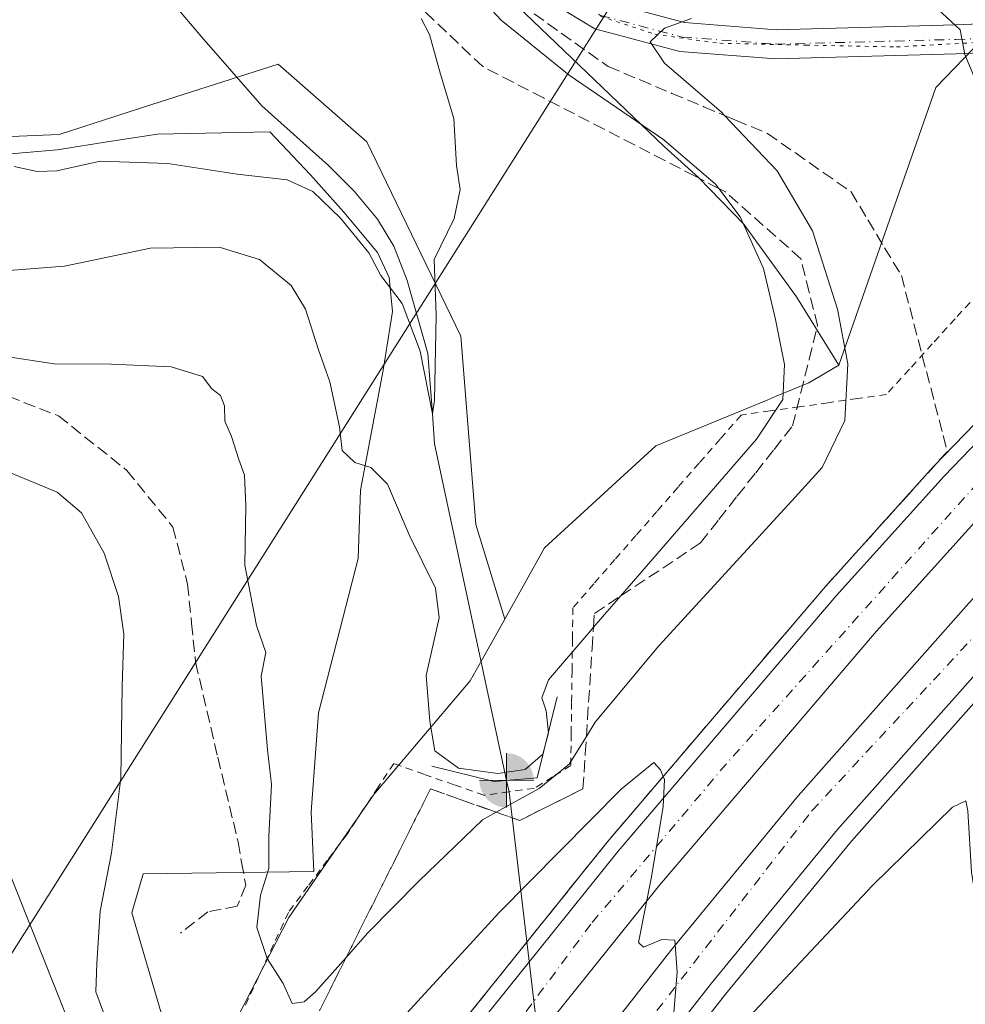
# Model space of a CAD drawing. Units: metres. Extents: x 583626 to 587079, y 4724310 to 4726666.
# Drawn here: x 586301 to 586431, y 4725265 to 4725400 of the extents above; entities that cross this region are included whole.
import ezdxf

# ---------------------------------------------------------------- set-up
doc = ezdxf.new("R2010")
doc.units = ezdxf.units.M
doc.header["$MEASUREMENT"] = 0
for name, pattern in [('DGN Style 2', [1.6480167562047852, 0.988810053722871, -0.6592067024819142]), ('DGN Style 3', [2.307223458686699, 1.648016756204785, -0.6592067024819142]), ('DGN Style 4', [2.6384748266838614, 1.318413404963828, -0.6592067024819142, 0.001648016756204785, -0.6592067024819142]), ('DGN Style 5', [1.1536117293433497, 0.4944050268614355, -0.6592067024819142])]:
    doc.linetypes.add(name, pattern=pattern)
for name, color, linetype, lineweight in [('Alambrada', 7, 'DGN Style 2', 0), ('Arbolado forestal CxS', 92, 'Continuous', 0), ('Arcén (en calzada doble)', 91, 'Continuous', 13), ('Boca de túnel lineal', 1, 'Continuous', 0), ('Carretera de calzada doble Cxs', 1, 'Continuous', 13), ('Carretera de calzada doble eje', 1, 'DGN Style 4', 0), ('Corriente artificial Cxs', 4, 'Continuous', 13), ('Corriente natural lineal', 142, 'Continuous', 13), ('Cultivos herbáceos CxS', 92, 'Continuous', 0), ('Curva de nivel normal', 30, 'Continuous', 0), ('Entidad de ámbito territorial', 7, 'Continuous', 0), ('Entidad de ámbito territorial CxS', 92, 'Continuous', 0), ('Matorral CxS', 135, 'Continuous', 0), ('Núcleo urbano CxS', 7, 'Continuous', 0), ('Pista no pavimentada Cxs', 111, 'Continuous', 0), ('Pista no pavimentada eje', 91, 'DGN Style 4', 0), ('Punto fluvial boca hidrográfica', 7, 'Continuous', 0), ('Senda', 7, 'DGN Style 3', 0), ('Talud superficial', 30, 'DGN Style 3', 0), ('Tendido', 6, 'Continuous', 0), ('Vía pecuaria eje', 92, 'DGN Style 5', 0)]:
    doc.layers.add(name, color=color, linetype=linetype, lineweight=lineweight)

# ---------------------------------------------------------------- blocks, each defined once
blk = doc.blocks.new('*U25')
at = {"layer": 'Núcleo urbano CxS', "color": 7, "linetype": 'Continuous', "lineweight": 0}
blk.add_polyline3d([(586328.6098999997, 4725258.1677, 442.1858000000066), (586338.1403000001, 4725276.691199999, 439.7605999999942), (586342.2235000003, 4725282.601700001, 439.4032000000007), (586349.8353000004, 4725293.6207, 438.0647999999928), (586363.1277000001, 4725309.307399999, 433.790599999993), (586364.7758999999, 4725312.253699999, 432.9864999999991), (586367.8914999999, 4725317.826300001, 431.652700000006), (586367.9256999996, 4725317.886299999, 431.6584000000003), (586373.3827999998, 4725327.6428, 432.0117000000028), (586388.6993000006, 4725341.693700001, 432.6107000000048), (586404.0450999998, 4725348.0211, 433.8853999999993), (586405.3017999995, 4725348.538100001, 434.2700999999943), (586409.8103, 4725350.397299999, 436.3108000000066), (586413.9133000001, 4725352.810699999, 438.5981000000029), (586427.3268999998, 4725391.134099999, 444.2016000000004), (586441.4726999998, 4725405.8323, 447.4820000000037)], dxfattribs=at)
blk = doc.blocks.new('5PFBOC')
at = {"layer": 'Corriente artificial Cxs', "linetype": 'Continuous', "lineweight": 13, "extrusion": (0, 0, -1)}
for points in [[(0, 0), (-0.374, 0.002), (-0.3730000000000001, 0.022), (-0.37, 0.058), (-0.359, 0.104), (-0.3420000000000001, 0.152), (-0.313, 0.205), (-0.276, 0.253), (-0.248, 0.281), (-0.201, 0.316), (-0.15, 0.3430000000000001), (-0.099, 0.362), (-0.038, 0.3730000000000001), (0.002, 0.375)], [(-0.002, -0.375), (0, 0), (0.374, -0.002), (0.3730000000000001, -0.022), (0.37, -0.058), (0.359, -0.104), (0.3420000000000001, -0.152), (0.313, -0.205), (0.276, -0.253), (0.248, -0.281), (0.201, -0.316), (0.15, -0.3430000000000001), (0.099, -0.362), (0.038, -0.3730000000000001)]]:
    blk.add_hatch(color=142, dxfattribs=at).paths.add_polyline_path(points)
at = {"layer": 'Corriente artificial Cxs', "color": 142, "linetype": 'Continuous', "lineweight": 13}
for p, q in [((-0.002, 0.375), (0.001, -0.374)), ((-0.375, -0.001), (0.374, 0.002))]:
    blk.add_line(p, q, dxfattribs=at)
blk = doc.blocks.new('*U29')
at = {"layer": 'Entidad de ámbito territorial CxS', "color": 92, "linetype": 'Continuous', "lineweight": 0, "flags": 128}
blk.add_lwpolyline([(586323.5539999992, 4725253.195), (586316.498, 4725277.313), (586318.0540000007, 4725282.677999998), (586341.5800000008, 4725283.014000001), (586341.1750000002, 4725291.261), (586342.1980000002, 4725304.869999999), (586347.6589999995, 4725326.185), (586347.9949999996, 4725335.59), (586351.127000001, 4725352.162000001), (586352.4220000012, 4725360.219000001), (586351.9389999999, 4725364.936000001), (586350.3449999989, 4725368.351), (586345.6780000003, 4725373.928999999), (586341.1250000009, 4725379.051000001), (586335.5159999996, 4725385.003000001), (586320.0029999987, 4725384.698000001), (586313.6619999987, 4725383.698999999), (586306.1769999992, 4725382.52), (586289.0310000007, 4725381.039000001)], dxfattribs=at)

msp = doc.modelspace()

# ---------------------------------------------------------------- linework, layer by layer
at = {"layer": 'Alambrada', "color": 7, "linetype": 'DGN Style 2', "lineweight": 0}
msp.add_polyline3d([(586433.1218999998, 4725362.706499999, 444.3123000000051), (586429.9665000001, 4725359.227299999, 443.8071000000054), (586426.8108999999, 4725355.748299999, 443.2442000000011), (586423.6555000005, 4725352.269099999, 442.8978999999963), (586420.5000999998, 4725348.790100001, 442.100900000005), (586416.4921000004, 4725348.222100001, 440.6490000000049), (586412.4841, 4725347.654100001, 438.6524000000064), (586408.4760999996, 4725347.086100001, 436.7442000000011), (586404.4681000002, 4725346.518100001, 435.0715999999957), (586400.4600999998, 4725345.950099999, 433.952099999995), (586397.5613000002, 4725342.628900001, 433.5920999999944), (586394.6624999996, 4725339.307499999, 433.7262999999948), (586391.7638999998, 4725335.986300001, 433.4679999999935), (586388.8651000002, 4725332.665100001, 433.3466000000044), (586385.9663000006, 4725329.343900001, 433.367499999993), (586383.0674999999, 4725326.022500001, 433.2939000000042), (586380.1687000003, 4725322.701300001, 433.4088000000047), (586377.2701000003, 4725319.380100001, 433.780700000003), (586377.2141000004, 4725315.032099999, 435.3049000000028), (586377.1580999997, 4725310.6841, 437.3668000000035), (586377.1020999998, 4725306.336100001, 439.6291000000056), (586377.0460999999, 4725301.988100001, 441.3853999999993), (586376.9901000002, 4725297.640100001, 441.5241999999998), (586374.4650999998, 4725296.0601, 440.2743000000046), (586371.9401000004, 4725294.4801, 439.9557000000059), (586368.4700999996, 4725294.005100001, 439.4418000000006), (586365.0000999998, 4725293.530099999, 438.9728000000032), (586360.8667000001, 4725294.983300001, 437.1410999999935), (586356.7333000004, 4725296.436699999, 436.6328999999969), (586352.6001000004, 4725297.890100001, 437.2443000000058), (586350.4467000002, 4725294.6533, 437.7874000000011), (586348.2933, 4725291.4167, 438.2927000000054), (586346.1401000004, 4725288.1801, 439.1809999999969), (586343.4467000002, 4725284.5801, 440.5592000000034), (586340.7533, 4725280.9801, 441.4838000000018), (586338.0601000004, 4725277.380100001, 440.3436999999976), (586335.9967, 4725272.9301, 440.7609999999986), (586333.9332999997, 4725268.4801, 441.213699999993), (586331.8701, 4725264.030099999, 441.522299999997)], dxfattribs=at)
at = {"layer": 'Arbolado forestal CxS', "color": 92, "linetype": 'Continuous', "lineweight": 0}
for points in [[(586078.9172999999, 4725318.532500001, 438.7339000000065), (586136.3312999997, 4725375.895099999, 436.867499999993), (586141.0043000003, 4725380.564099999, 436.466499999995), (586164.8453000002, 4725387.385700001, 436.0521000000008), (586183.1096999999, 4725387.782299999, 435.773199999996), (586187.1930999998, 4725387.8709, 435.5479999999953), (586188.3580999998, 4725387.8961, 435.5206999999937), (586220.5855, 4725381.052300001, 434.469299999997), (586306.4650999998, 4725384.631300001, 429.633600000001), (586319.2489, 4725388.749299999, 429.4223000000056), (586336.6259000005, 4725394.3487, 428.8885000000009), (586348.8929000003, 4725383.608700001, 429.3050999999978), (586361.8371000001, 4725356.830900001, 430.7171999999992), (586363.9151, 4725330.842900001, 431.381899999993), (586367.8914999999, 4725317.826300001, 431.652700000006), (586364.7758999999, 4725312.253699999, 432.9864999999991), (586363.1277000001, 4725309.307399999, 433.790599999993), (586349.8353000004, 4725293.6207, 438.0647999999928), (586342.2235000003, 4725282.601700001, 439.4032000000007), (586338.1403000001, 4725276.691199999, 439.7605999999942), (586328.6098999997, 4725258.1677, 442.1858000000066)], [(586367.8914999999, 4725317.826300001, 431.652700000006), (586363.9151, 4725330.842900001, 431.381899999993), (586361.8371000001, 4725356.830900001, 430.7171999999992), (586348.8929000003, 4725383.608700001, 429.3050999999978), (586336.6259000005, 4725394.3487, 428.8885000000009), (586319.2489, 4725388.749299999, 429.4223000000056), (586306.4650999998, 4725384.631300001, 429.633600000001), (586220.5855, 4725381.052300001, 434.469299999997), (586188.3580999998, 4725387.8961, 435.5206999999937), (586187.1930999998, 4725387.8709, 435.5479999999953)], [(586367.8914999999, 4725317.826300001, 431.652700000006), (586364.7758999999, 4725312.253699999, 432.9864999999991), (586363.1277000001, 4725309.307399999, 433.790599999993), (586349.8353000004, 4725293.6207, 438.0647999999928), (586342.2235000003, 4725282.601700001, 439.4032000000007), (586338.1403000001, 4725276.691199999, 439.7605999999942), (586328.6098999997, 4725258.1677, 442.1858000000066)]]:
    msp.add_polyline3d(points, dxfattribs=at)
at = {"layer": 'Arcén (en calzada doble)', "color": 91, "linetype": 'Continuous', "lineweight": 13}
for points in [[(586465.4574999996, 4725378.587400001, 441.0889000000025), (586427.0301000001, 4725338.880100001, 442.8840999999957), (586412.1001000004, 4725322.3301, 443.9248999999982), (586382.0100999996, 4725287.0801, 445.5614999999962), (586360.0100999996, 4725259.6801, 446.7666000000027), (586333.4200999998, 4725224.210100001, 448.3990999999951), (586296.2500999998, 4725172.170100001, 450.9873999999982), (586282.9401000004, 4725152.9101, 451.8047999999981), (586262.1201, 4725121.720100001, 452.9207000000025), (586210.3201000001, 4725046.0701, 456.6205000000046), (586200.4801000003, 4725032.270099999, 456.7877000000008), (586176.8501000004, 4725001.090100001, 458.0458999999974), (586164.0500999996, 4724985.1501, 458.7871000000014), (586139.0500999996, 4724955.940099999, 460.289300000004), (586119.9801000003, 4724935.7401, 461.3779000000068), (586090.7600999996, 4724907.170100001, 462.9373999999953), (586072.1601, 4724890.4001, 464.0513000000064), (586046.9600999998, 4724869.8101, 465.2477999999974), (586015.3901000004, 4724845.940099999, 466.9177999999956), (585989.0100999996, 4724827.5001, 468.2238000000071), (585967.5701000001, 4724813.890100001, 470.803899999999), (585963.5576, 4724811.714199999, 470.4526000000042)], [(586483.1925999997, 4725359.772600001, 440.2474999999977), (586483.1901000004, 4725359.770099999, 440.2468999999983), (586466.6401000004, 4725343.130100001, 441.2262000000047), (586439.0301000001, 4725313.5101, 442.3225999999996), (586415.6601, 4725287.190099999, 443.6472000000067), (586398.3201000001, 4725266.090100001, 444.7238999999972), (586372.7500999998, 4725233.380100001, 446.3157000000065), (586352.1001000004, 4725206.2601, 447.7651999999944), (586340.4801000003, 4725190.290100001, 448.6815000000061), (586287.6700999998, 4725113.5001, 452.5311999999976), (586251.9600999998, 4725060.590100001, 455.4299000000028), (586233.4801000003, 4725034.170100001, 456.6674999999959), (586215.0301000001, 4725008.7401, 458.0834999999934), (586193.6601, 4724980.9301, 459.5935000000027), (586174.5100999996, 4724957.5101, 460.8239999999933), (586159.6401000004, 4724940.340100001, 461.9980999999971), (586138.9101, 4724918.2301, 462.834400000007), (586108.4600999998, 4724888.2401, 464.5142999999953), (586089.0301000001, 4724870.7401, 465.3451999999961), (586071.5000999998, 4724856.270099999, 466.1437000000006), (586031.0100999996, 4724824.690099999, 468.2050000000018), (586005.0701000001, 4724806.110099999, 469.4155000000028), (585977.7500999998, 4724788.0701, 471.5627999999998), (585977.7455000002, 4724788.067100001, 471.5633999999991)]]:
    msp.add_polyline3d(points, dxfattribs=at)
at = {"layer": 'Boca de túnel lineal', "color": 1, "linetype": 'Continuous', "lineweight": 0}
msp.add_polyline3d([(586357.8501000004, 4725297.520099999, 436.0562999999966), (586366.4200999998, 4725295.440099999, 437.460699999996), (586372.3501000004, 4725295.9301, 438.9241999999941), (586375.1201, 4725307.100099999, 437.777700000006)], dxfattribs=at)
at = {"layer": 'Carretera de calzada doble Cxs', "color": 1, "linetype": 'Continuous', "lineweight": 13}
for points in [[(585964.6759000003, 4724809.851399999, 470.6257999999943), (585964.7133, 4724809.8693, 470.6359999999986), (585966.8300999999, 4724811.090100001, 471.1612000000023), (585990.1001000004, 4724825.850099999, 468.3251000000019), (586016.5500999996, 4724844.340100001, 466.9348999999929), (586048.1700999998, 4724868.2601, 465.2792999999947), (586073.4401000004, 4724888.9001, 464.0478000000003), (586092.1201, 4724905.7301, 463.0212999999931), (586121.3901000004, 4724934.350099999, 461.4113000000071), (586140.5100999996, 4724954.630100001, 460.309699999998), (586165.5701000001, 4724983.890100001, 458.8258999999962), (586178.4200999998, 4724999.880100001, 458.0420000000013), (586202.0701000001, 4725031.100099999, 456.6898999999976), (586211.9401000004, 4725044.9301, 456.4832000000025), (586263.7600999996, 4725120.600099999, 452.8120000000054), (586284.5701000001, 4725151.800100001, 451.6401999999944), (586297.8701, 4725171.020099999, 450.7225000000035), (586335.0100999996, 4725223.040100001, 448.3806000000041), (586361.5701000001, 4725258.470100001, 446.7667999999976), (586383.5301000001, 4725285.8201, 445.4967000000034), (586413.5701000001, 4725321.020099999, 443.7844999999944), (586428.4600999998, 4725337.520099999, 442.8899999999995), (586466.7100999998, 4725377.2601, 440.8787000000011)], [(586361.5701000001, 4725258.470100001, 446.7667999999976), (586383.5301000001, 4725285.8201, 445.4967000000034), (586413.5701000001, 4725321.020099999, 443.7844999999944), (586428.4600999998, 4725337.520099999, 442.8899999999995), (586466.7100999998, 4725377.2601, 440.8787000000011), (586471.7600999996, 4725371.890100001, 440.8239000000031), (586433.8701, 4725332.5101, 442.4214999999967), (586419.1201, 4725316.170100001, 443.2814999999973), (586389.2100999998, 4725281.110099999, 445.0181000000011), (586367.3901000004, 4725253.940099999, 446.3154000000068)], [(586471.7600999996, 4725371.890100001, 440.8239000000031), (586433.8701, 4725332.5101, 442.4214999999967), (586419.1201, 4725316.170100001, 443.2814999999973), (586389.2100999998, 4725281.110099999, 445.0181000000011), (586367.3901000004, 4725253.940099999, 446.3154000000068), (586340.9600999998, 4725218.6801, 448.0078000000067), (586303.8901000004, 4725166.790100001, 450.4557000000059), (586290.6700999998, 4725147.6601, 451.3313999999955), (586269.8701, 4725116.4901, 452.819399999993), (586245.3701, 4725080.590100001, 454.4958000000043), (586217.9801000003, 4725040.710100001, 456.5923000000039), (586208.0100999996, 4725026.7401, 457.0513000000064), (586184.2301000003, 4724995.340100001, 458.491399999999), (586171.2500999998, 4724979.1801, 459.3307000000059), (586146.0000999998, 4724949.690099999, 460.8205000000017), (586126.7600999996, 4724929.300100001, 461.9171000000061), (586097.0000999998, 4724900.5001, 463.4873999999982), (586078.1001000004, 4724883.470100001, 464.5050999999949), (586052.6001000004, 4724862.640100001, 465.8047999999981), (586020.7600999996, 4724838.5601, 467.3353000000062), (585994.0701000001, 4724819.9101, 468.5948999999965), (585968.4101, 4724803.610099999, 470.5841999999975)], [(585972.0701000001, 4724797.5101, 471.8092999999935), (585998.0100999996, 4724813.9801, 468.8018000000012), (586024.9600999998, 4724832.790100001, 467.4328999999998), (586057.0100999996, 4724857.040100001, 465.9137000000047), (586082.7500999998, 4724878.0601, 464.6353999999993), (586101.8701, 4724895.290100001, 463.6441999999952), (586131.8901000004, 4724924.860099999, 462.0369000000064), (586152.4801000003, 4724946.800100001, 460.8266000000004), (586167.1201, 4724963.7301, 459.9940999999963), (586186.0800999999, 4724986.9301, 458.8352000000014), (586207.3000999996, 4725014.5101, 457.4817000000039), (586225.6201, 4725039.7601, 456.2635000000009), (586244.0100999996, 4725066.0601, 455.0059999999939), (586279.6901000004, 4725118.9301, 452.5188000000053), (586332.6001000004, 4725195.850099999, 448.8453000000009), (586344.3701, 4725212.0101, 448.0935000000027), (586365.1001000004, 4725239.270099999, 446.7412999999942), (586390.7801000001, 4725272.130100001, 445.1269999999931), (586408.3201000001, 4725293.470100001, 444.0823999999994), (586431.8701, 4725320.0101, 442.710500000001), (586459.6700999998, 4725349.8201, 441.1560999999929), (586476.5000999998, 4725366.880100001, 440.9878000000026)], [(586365.1001000004, 4725239.270099999, 446.7412999999942), (586390.7801000001, 4725272.130100001, 445.1269999999931), (586408.3201000001, 4725293.470100001, 444.0823999999994), (586431.8701, 4725320.0101, 442.710500000001), (586459.6700999998, 4725349.8201, 441.1560999999929), (586476.5000999998, 4725366.880100001, 440.9878000000026), (586481.4200999998, 4725361.6501, 440.2210000000051), (586464.8501000004, 4725344.840100001, 441.0048999999999), (586437.1901000004, 4725315.1801, 442.3861999999936), (586413.7600999996, 4725288.8101, 443.7437999999966), (586396.3901000004, 4725267.640100001, 444.7969000000012), (586370.7801000001, 4725234.9001, 446.4268000000012)], [(586481.4200999998, 4725361.6501, 440.2210000000051), (586464.8501000004, 4725344.840100001, 441.0048999999999), (586437.1901000004, 4725315.1801, 442.3861999999936), (586413.7600999996, 4725288.8101, 443.7437999999966), (586396.3901000004, 4725267.640100001, 444.7969000000012), (586370.7801000001, 4725234.9001, 446.4268000000012), (586350.1201, 4725207.7401, 447.8671000000032), (586338.4401000004, 4725191.720100001, 448.6641999999993), (586285.6201, 4725114.9001, 452.4743000000017), (586249.9200999998, 4725062.0001, 455.1965000000055), (586231.4600999998, 4725035.600099999, 456.4484999999986), (586213.0500999996, 4725010.2301, 457.827099999995), (586191.7100999998, 4724982.4801, 459.2976999999955), (586172.6001000004, 4724959.100099999, 460.5062000000034), (586157.8000999996, 4724942.0001, 461.4137000000047), (586137.1201, 4724919.960100001, 462.4943999999959), (586106.7600999996, 4724890.050100001, 464.1564000000071), (586087.4200999998, 4724872.610099999, 465.1598999999987), (586061.6700999998, 4724851.4001, 466.478099999993), (586029.6401000004, 4724826.540100001, 468.026199999993), (586003.1085000001, 4724807.528899999, 469.3261000000057)]]:
    msp.add_polyline3d(points, dxfattribs=at)
at = {"layer": 'Carretera de calzada doble eje', "color": 1, "linetype": 'DGN Style 4', "lineweight": 0}
for points in [[(586469.1574999997, 4725374.657500001, 440.9272000000056), (586463.6401000004, 4725369.2501, 440.8987999999954), (586436.7301000003, 4725340.690099999, 442.3494000000064), (586398.4401000004, 4725297.880100001, 444.555600000007), (586379.7500999998, 4725275.7501, 445.6606999999931), (586358.4401000004, 4725247.0101, 446.918399999995), (586332.8201000001, 4725213.360099999, 448.499100000001), (586311.8701, 4725183.920100001, 449.8834999999963), (586288.7600999996, 4725151.5801, 451.3987000000052), (586269.7801000001, 4725122.4801, 452.6466999999975), (586232.3201000001, 4725068.110099999, 455.0650000000023), (586217.5100999996, 4725044.440099999, 457.1598999999987), (586190.0701000001, 4725007.4101, 457.8592000000062), (586146.7801000001, 4724956.960100001, 460.2382999999973), (586119.1601, 4724927.860099999, 461.8279999999941), (586090.9801000003, 4724900.220100001, 463.3986000000005), (586060.5301000001, 4724873.2501, 465.000199999995), (586039.5800999999, 4724857.520099999, 465.9634999999981), (586007.4401000004, 4724834.040100001, 467.6208000000043), (585981.4401000004, 4724816.1501, 469.8426000000036), (585975.0701000001, 4724812.1601, 470.8683000000019), (585966.5097000003, 4724806.789899999, 470.9946999999956)], [(586387.1700999998, 4725261.670100001, 445.3649000000005), (586410.2100999998, 4725291.390100001, 443.9847000000009), (586440.9600999998, 4725324.4101, 442.1837999999989), (586468.9200999998, 4725353.920100001, 440.6254999999946), (586479.0642999997, 4725364.154300001, 440.5777999999991)]]:
    msp.add_polyline3d(points, dxfattribs=at)
at = {"layer": 'Corriente natural lineal', "color": 142, "linetype": 'Continuous', "lineweight": 13, "extrusion": (-0.9827590585464778, -0.1086592712843816, 0.1495920974142279), "elevation": -1089640.561023139, "flags": 128}
msp.add_lwpolyline([(-4632156.676500141, 165302.5318362323), (-4632233.957918208, 165298.5637869326), (-4632235.561992824, 165297.4835316803)], dxfattribs=at)
at = {"layer": 'Corriente natural lineal', "color": 142, "linetype": 'Continuous', "lineweight": 13}
msp.add_polyline3d([(586368.1332, 4725295.581700001, 435.9055999999982), (586358.2200999996, 4725341.970100001, 432.2479000000022), (586357.9000000004, 4725346.140000001, 431.3462), (586357.2734000003, 4725354.4564, 430.3889000000054), (586354.4301000005, 4725364.520099999, 430.0642999999982), (586352.6101000002, 4725369.2401, 429.5359999999928), (586350.3300999999, 4725372.9801, 429.4630000000034), (586347.1300999997, 4725376.800100001, 429.1937000000034), (586343.5900999998, 4725380.360099999, 429.2390000000014), (586334.3800999997, 4725388.600099999, 428.9354000000022), (586326.1101000002, 4725398.0601, 428.5034000000014), (586315.9801000003, 4725410.030099999, 428.5142000000051), (586313.8501000004, 4725414.550100001, 428.337400000004), (586311.9901000002, 4725420.920100001, 428.0366000000067), (586309.6101000002, 4725430.610099999, 427.8932000000059), (586307.2801000001, 4725437.4001, 427.75), (586305.3800999997, 4725442.040100001, 427.4247000000032), (586301.4901000002, 4725450.0801, 427.2660000000033), (586298.9801000003, 4725454.390100001, 427.0917000000045), (586297.2600999996, 4725457.0001, 427.1592999999993)], dxfattribs=at)
at = {"layer": 'Cultivos herbáceos CxS', "color": 92, "linetype": 'Continuous', "lineweight": 0}
for points in [[(586199.9197000006, 4725403.675100001, 435.5642999999982), (586200.3000999996, 4725403.254100001, 435.5331000000006), (586235.8876999998, 4725394.3281, 432.7796999999992), (586272.7226999998, 4725402.6909, 430.0342999999993), (586289.5210999995, 4725422.0537, 428.6964000000008), (586292.6486999998, 4725442.9047, 427.8938000000053), (586305.2253000002, 4725448.621300001, 427.8546999999963), (586307.3205000004, 4725449.5735, 428.4054000000033), (586310.4814999999, 4725451.010299999, 428.9763999999996), (586345.1892999997, 4725425.776699999, 433.2292000000016), (586389.8361000001, 4725382.9791, 434.7234999999928), (586394.5899, 4725378.724300001, 434.6506999999983), (586400.8255000003, 4725372.258500001, 434.804999999993), (586402.6217, 4725369.781099999, 435.030899999998), (586408.0855, 4725362.2415, 436.4787999999971), (586413.9133000001, 4725352.810699999, 438.5981000000029)], [(586345.1892999997, 4725425.776699999, 433.2292000000016), (586389.8361000001, 4725382.9791, 434.7234999999928), (586394.5899, 4725378.724300001, 434.6506999999983), (586400.8255000003, 4725372.258500001, 434.804999999993), (586402.6217, 4725369.781099999, 435.030899999998), (586408.0855, 4725362.2415, 436.4787999999971), (586413.9133000001, 4725352.810699999, 438.5981000000029), (586409.8103, 4725350.397299999, 436.3108000000066), (586405.3017999995, 4725348.538100001, 434.2700999999943), (586404.0450999998, 4725348.0211, 433.8853999999993), (586388.6993000006, 4725341.693700001, 432.6107000000048), (586373.3827999998, 4725327.6428, 432.0117000000028), (586367.9256999996, 4725317.886299999, 431.6584000000003), (586367.8914999999, 4725317.826300001, 431.652700000006), (586363.9151, 4725330.842900001, 431.381899999993), (586361.8371000001, 4725356.830900001, 430.7171999999992), (586348.8929000003, 4725383.608700001, 429.3050999999978), (586336.6259000005, 4725394.3487, 428.8885000000009), (586319.2489, 4725388.749299999, 429.4223000000056), (586306.4650999998, 4725384.631300001, 429.633600000001), (586220.5855, 4725381.052300001, 434.469299999997)], [(586367.8914999999, 4725317.826300001, 431.652700000006), (586363.9151, 4725330.842900001, 431.381899999993), (586361.8371000001, 4725356.830900001, 430.7171999999992), (586348.8929000003, 4725383.608700001, 429.3050999999978), (586336.6259000005, 4725394.3487, 428.8885000000009), (586319.2489, 4725388.749299999, 429.4223000000056), (586306.4650999998, 4725384.631300001, 429.633600000001), (586220.5855, 4725381.052300001, 434.469299999997), (586188.3580999998, 4725387.8961, 435.5206999999937), (586187.1930999998, 4725387.8709, 435.5479999999953)], [(586413.9133000001, 4725352.810699999, 438.5981000000029), (586409.8103, 4725350.397299999, 436.3108000000066), (586405.3017999995, 4725348.538100001, 434.2700999999943), (586404.0450999998, 4725348.0211, 433.8853999999993), (586388.6993000006, 4725341.693700001, 432.6107000000048), (586373.3827999998, 4725327.6428, 432.0117000000028), (586367.9256999996, 4725317.886299999, 431.6584000000003), (586367.8914999999, 4725317.826300001, 431.652700000006)]]:
    msp.add_polyline3d(points, dxfattribs=at)
at = {"layer": 'Curva de nivel normal', "color": 30, "linetype": 'Continuous', "lineweight": 0, "flags": 128}
for points, elevation in [([(586359.8499999996, 4725408.550100001), (586367.4000000004, 4725400.390100001), (586376.7800000003, 4725392.8301), (586389.7999999998, 4725383.9001), (586396.9500000002, 4725377.790100001), (586397.4018000001, 4725377.184599999), (586400.3300000001, 4725373.2601), (586403.5700000003, 4725366.1801), (586405.2100000001, 4725359.140100001), (586406.4400000004, 4725352.9001), (586406.2100000001, 4725348.090100001), (586402.5899999999, 4725342.610099999), (586383.8333000002, 4725320.9758), (586380.1184, 4725316.691000001), (586379.4500000002, 4725315.920100001), (586373.9299999997, 4725309.440099999), (586372.9800000004, 4725306.940099999), (586373.5800000001, 4725305.1801), (586373.9199999999, 4725302.140100001), (586373.1200000001, 4725299.200099999), (586370.7100000001, 4725297.100099999), (586366.9400000004, 4725296.520099999), (586361.5099999999, 4725297.2401), (586358.25, 4725299.6501), (586357.5700000003, 4725303.720100001), (586357.0499999998, 4725310.0601), (586358.8499999996, 4725317.9901), (586358.3200000003, 4725322.090100001), (586354.75, 4725329.340100001), (586351.7199999997, 4725336.4101), (586349.4400000004, 4725338.720100001), (586347.2300000004, 4725339.420100001), (586345.4800000004, 4725341.0801), (586345.1100000005, 4725344.340100001), (586343.7800000003, 4725350.540100001), (586342.1900000004, 4725354.950099999), (586340.4000000004, 4725360.530099999), (586338.4199999999, 4725363.8101), (586334.0599999996, 4725367.390100001), (586328.5099999999, 4725369.120100001), (586319.04, 4725368.9801), (586307.1900000004, 4725366.4901), (586299.54, 4725365.880100001)], 435), ([(586432.5800000001, 4725392.590100001), (586431.2999999998, 4725395.6601), (586430.6399999997, 4725399.0601), (586426.3600000005, 4725403.0601)], 445), ([(586299.4500000002, 4725353.9901), (586305.7800000003, 4725353.0001), (586313.6799999997, 4725352.9801), (586321.9199999999, 4725352.590100001), (586326.2400000002, 4725351.270099999), (586327.5199999996, 4725349.5701), (586328.7000000002, 4725348.6601), (586329.2300000004, 4725347.220100001), (586329.2800000003, 4725345.100099999), (586330.2300000004, 4725342.9801), (586331.2199999997, 4725339.840100001), (586332.0199999996, 4725337.6601), (586332.2100000001, 4725333.470100001), (586332.0499999998, 4725325.2601), (586333.6600000003, 4725316.920100001), (586334.9500000002, 4725313.2301), (586334.3200000003, 4725309.9301), (586335.1799999997, 4725299.780099999), (586335.7100000001, 4725294.9901), (586335.3399999999, 4725287.890100001), (586335.3799999999, 4725283.4101), (586334.2000000002, 4725279.7301), (586333.7100000001, 4725275.300100001), (586335.1100000005, 4725271.040100001), (586337.3200000003, 4725267.5801), (586338.5599999996, 4725264.8201), (586340.2400000002, 4725265.050100001), (586341.7999999998, 4725266.4001), (586346.0246000001, 4725271.176300001), (586349, 4725274.540100001), (586356.04, 4725281.700099999), (586364.7999999998, 4725290.1501), (586366.6996999999, 4725291.196000001), (586372.6100000005, 4725294.450099999), (586376.7599999999, 4725297.8201), (586379.1336000003, 4725301.637599999), (586380.3600000005, 4725303.610099999), (586389.1200000001, 4725314.130100001), (586407.4600000001, 4725334.120100001), (586411.6399999997, 4725338.700099999), (586414.7800000003, 4725345.1801), (586415.1799999997, 4725352.9901), (586413.7699999996, 4725360.540100001), (586410.3200000003, 4725371.360099999), (586405.4400000004, 4725379.640100001), (586398.1946, 4725387.252499999), (586397.7400000002, 4725387.7301), (586389.9000000004, 4725394.4801), (586387.9299999997, 4725397.390100001), (586389.8899999997, 4725399.280099999), (586393.6299999999, 4725400.610099999)], 440), ([(586356.3600000005, 4725400.630100001), (586357.5199999996, 4725398.440099999), (586359.0099999999, 4725392.940099999), (586360.8499999996, 4725386.860099999), (586361.25, 4725380.370100001), (586361.7300000004, 4725377.0601), (586360.9000000004, 4725373.0601), (586358.1600000003, 4725367.390100001), (586358.4100000003, 4725359.720100001), (586358.1900000004, 4725348.0101), (586357.9000000004, 4725346.140100001), (586356.2300000004, 4725354.7501), (586353.7199999997, 4725361.340100001), (586350.8099999996, 4725365.190099999), (586349.1299999999, 4725368.3201), (586345.2400000002, 4725373.090100001), (586341.4500000002, 4725376.780099999), (586337.8799999999, 4725378.4001), (586330.9800000004, 4725379.170100001), (586321.4500000002, 4725380.630100001), (586312.1200000001, 4725380.950099999), (586306.1200000001, 4725379.640100001), (586303.4500000002, 4725379.540100001), (586300.2699999996, 4725380.210100001)], 430), ([(586490.2589999996, 4725352.289200001), (586481.7599999999, 4725344.690099999), (586471.1299999999, 4725334.120100001), (586454.9199999999, 4725318.3101), (586452.0700000003, 4725315.1601), (586450.4600000001, 4725311.880100001), (586450.4064999997, 4725310.376399999), (586450.2999999998, 4725307.380100001), (586449.4199999999, 4725303.1801), (586447.2300000004, 4725301.2301), (586442.4100000003, 4725299.290100001), (586440.6299999999, 4725297.1501), (586439.5999999996, 4725293.540100001), (586436.8600000005, 4725287.6601), (586435.2800000003, 4725282.550100001), (586433.6900000004, 4725279.3301), (586432.8200000003, 4725279.1801), (586432.2000000002, 4725282.940099999), (586431.7000000002, 4725291.390100001), (586431.4600000001, 4725292.7401), (586429.5999999996, 4725291.9001), (586418.5899999999, 4725281.0801), (586398.04, 4725259.220100001)], 445), ([(586313.1500000004, 4725261.9801), (586311.5, 4725266.4301), (586311.6399999997, 4725270.3101), (586312.0899999999, 4725277.550100001), (586313.6600000003, 4725285.600099999), (586314.9800000004, 4725295.870100001), (586315.1600000003, 4725308.590100001), (586315.3600000005, 4725315.7501), (586314.6600000003, 4725320.940099999), (586312.6600000003, 4725326.9301), (586309.5300000003, 4725332.470100001), (586306.2000000002, 4725335.340100001), (586298.4000000004, 4725338.550100001)], 445), ([(586391.1100000005, 4725262.420100001), (586391.6600000003, 4725269.170100001), (586391.3300000001, 4725273.5601), (586389.54, 4725273.630100001), (586387.0199999996, 4725272.590100001), (586386.2999999998, 4725273.2301), (586388.1100000005, 4725282.290100001), (586389.7100000001, 4725291.9901), (586389.9000000004, 4725295.700099999), (586389.7323000003, 4725296.1209), (586389.3700000001, 4725297.030099999), (586388.4100000003, 4725298.050100001), (586383.9400000004, 4725294.370100001), (586367.1200000001, 4725277.360099999), (586353.3499999996, 4725262.3201)], 445)]:
    msp.add_lwpolyline(points, dxfattribs=dict(at, elevation=elevation))
at = {"layer": 'Entidad de ámbito territorial', "color": 7, "linetype": 'Continuous', "lineweight": 0, "flags": 128}
msp.add_lwpolyline([(586289.0310000011, 4725381.039000002), (586306.177000002, 4725382.520000001), (586313.6620000015, 4725383.698999997), (586320.0030000015, 4725384.698), (586335.5160000002, 4725385.003000002), (586341.1250000015, 4725379.051), (586345.6780000009, 4725373.929), (586350.3450000016, 4725368.351000001), (586351.9390000005, 4725364.935999999), (586352.4220000019, 4725360.219000001), (586351.1270000016, 4725352.162), (586347.9950000002, 4725335.590000001), (586347.6590000001, 4725326.184999999), (586342.1980000008, 4725304.87), (586341.1750000007, 4725291.260999999), (586341.5800000014, 4725283.014000002), (586318.0540000012, 4725282.677999999), (586316.4980000006, 4725277.313000001), (586323.5539999999, 4725253.195000002)], dxfattribs=at)
msp.add_lwpolyline([(586289.0310000011, 4725381.039000002), (586306.177000002, 4725382.520000001), (586313.6620000015, 4725383.698999997), (586320.0030000015, 4725384.698), (586335.5160000002, 4725385.003000002), (586341.1250000015, 4725379.051), (586345.6780000009, 4725373.929), (586350.3450000016, 4725368.351000001), (586351.9390000005, 4725364.935999999), (586352.4220000019, 4725360.219000001), (586351.1270000016, 4725352.162), (586347.9950000002, 4725335.590000001), (586347.6590000001, 4725326.184999999), (586342.1980000008, 4725304.87), (586341.1750000007, 4725291.260999999), (586341.5800000014, 4725283.014000002), (586318.0540000012, 4725282.677999999), (586316.4980000006, 4725277.313000001), (586323.5539999999, 4725253.195000002)], dxfattribs=at)
at = {"layer": 'Entidad de ámbito territorial CxS', "color": 92, "linetype": 'Continuous', "lineweight": 0, "flags": 128}
msp.add_lwpolyline([(586289.0310000007, 4725381.039000001), (586306.1769999992, 4725382.52), (586313.6619999987, 4725383.698999999), (586320.0029999987, 4725384.698000001), (586335.5159999996, 4725385.003000001), (586341.1250000009, 4725379.051000001), (586345.6780000003, 4725373.928999999), (586350.3449999989, 4725368.351), (586351.9389999999, 4725364.936000001), (586352.4220000012, 4725360.219000001), (586351.127000001, 4725352.162000001), (586347.9949999996, 4725335.59), (586347.6589999995, 4725326.185), (586342.1980000002, 4725304.869999999), (586341.1750000002, 4725291.261), (586341.5800000008, 4725283.014000001), (586318.0540000007, 4725282.677999998), (586316.498, 4725277.313), (586323.5539999992, 4725253.195)], dxfattribs=at)
at = {"layer": 'Matorral CxS', "color": 135, "linetype": 'Continuous', "lineweight": 0}
for points in [[(586199.9197000006, 4725403.675100001, 435.5642999999982), (586200.3000999996, 4725403.254100001, 435.5331000000006), (586235.8876999998, 4725394.3281, 432.7796999999992), (586272.7226999998, 4725402.6909, 430.0342999999993), (586289.5210999995, 4725422.0537, 428.6964000000008), (586292.6486999998, 4725442.9047, 427.8938000000053), (586305.2253000002, 4725448.621300001, 427.8546999999963), (586307.3205000004, 4725449.5735, 428.4054000000033), (586310.4814999999, 4725451.010299999, 428.9763999999996), (586345.1892999997, 4725425.776699999, 433.2292000000016), (586389.8361000001, 4725382.9791, 434.7234999999928), (586394.5899, 4725378.724300001, 434.6506999999983), (586400.8255000003, 4725372.258500001, 434.804999999993), (586402.6217, 4725369.781099999, 435.030899999998), (586408.0855, 4725362.2415, 436.4787999999971), (586413.9133000001, 4725352.810699999, 438.5981000000029)], [(586441.4726999998, 4725405.8323, 447.4820000000037), (586427.3268999998, 4725391.134099999, 444.2016000000004), (586413.9133000001, 4725352.810699999, 438.5981000000029), (586408.0855, 4725362.2415, 436.4787999999971), (586402.6217, 4725369.781099999, 435.030899999998), (586400.8255000003, 4725372.258500001, 434.804999999993), (586394.5899, 4725378.724300001, 434.6506999999983), (586389.8361000001, 4725382.9791, 434.7234999999928), (586345.1892999997, 4725425.776699999, 433.2292000000016)], [(586467.1464999998, 4725425.5997, 450.2409000000043), (586466.4559000004, 4725425.2476, 450.2165999999997), (586465.0244000005, 4725424.6009, 450.1572000000015), (586463.5634000005, 4725424.030900001, 450.0853000000062), (586462.0793000003, 4725423.540899999, 450.0273000000016), (586460.5756999999, 4725423.1251, 450.011599999998), (586458.4380999999, 4725422.5272, 449.9331999999995), (586455.9013, 4725421.569800001, 450.0022999999928), (586453.4612999996, 4725420.3892, 450.0264000000025), (586451.1486000001, 4725418.9824, 449.8485999999976), (586449.0440999996, 4725417.2863, 449.645399999994), (586447.2423, 4725415.272100001, 449.3162000000011), (586445.6880999999, 4725413.088099999, 448.7341000000015), (586444.4423000002, 4725410.735200001, 448.2698999999994), (586442.7252000002, 4725408.8191, 447.9431000000041), (586441.9281000001, 4725406.305299999, 447.5602999999974), (586441.6897999998, 4725405.822699999, 447.4842999999965), (586441.4726999998, 4725405.8323, 447.4820000000037), (586427.3268999998, 4725391.134099999, 444.2016000000004), (586413.9133000001, 4725352.810699999, 438.5981000000029)]]:
    msp.add_polyline3d(points, dxfattribs=at)
at = {"layer": 'Núcleo urbano CxS', "color": 7, "linetype": 'Continuous', "lineweight": 0}
for points in [[(586467.1464999998, 4725425.5997, 450.2409000000043), (586466.4559000004, 4725425.2476, 450.2165999999997), (586465.0244000005, 4725424.6009, 450.1572000000015), (586463.5634000005, 4725424.030900001, 450.0853000000062), (586462.0793000003, 4725423.540899999, 450.0273000000016), (586460.5756999999, 4725423.1251, 450.011599999998), (586458.4380999999, 4725422.5272, 449.9331999999995), (586455.9013, 4725421.569800001, 450.0022999999928), (586453.4612999996, 4725420.3892, 450.0264000000025), (586451.1486000001, 4725418.9824, 449.8485999999976), (586449.0440999996, 4725417.2863, 449.645399999994), (586447.2423, 4725415.272100001, 449.3162000000011), (586445.6880999999, 4725413.088099999, 448.7341000000015), (586444.4423000002, 4725410.735200001, 448.2698999999994), (586442.7252000002, 4725408.8191, 447.9431000000041), (586441.9281000001, 4725406.305299999, 447.5602999999974), (586441.6897999998, 4725405.822699999, 447.4842999999965), (586441.4726999998, 4725405.8323, 447.4820000000037), (586427.3268999998, 4725391.134099999, 444.2016000000004), (586413.9133000001, 4725352.810699999, 438.5981000000029)], [(586413.9133000001, 4725352.810699999, 438.5981000000029), (586409.8103, 4725350.397299999, 436.3108000000066), (586405.3017999995, 4725348.538100001, 434.2700999999943), (586404.0450999998, 4725348.0211, 433.8853999999993), (586388.6993000006, 4725341.693700001, 432.6107000000048), (586373.3827999998, 4725327.6428, 432.0117000000028), (586367.9256999996, 4725317.886299999, 431.6584000000003), (586367.8914999999, 4725317.826300001, 431.652700000006)], [(586367.8914999999, 4725317.826300001, 431.652700000006), (586364.7758999999, 4725312.253699999, 432.9864999999991), (586363.1277000001, 4725309.307399999, 433.790599999993), (586349.8353000004, 4725293.6207, 438.0647999999928), (586342.2235000003, 4725282.601700001, 439.4032000000007), (586338.1403000001, 4725276.691199999, 439.7605999999942), (586328.6098999997, 4725258.1677, 442.1858000000066)]]:
    msp.add_polyline3d(points, dxfattribs=at)
at = {"layer": 'Pista no pavimentada Cxs', "color": 111, "linetype": 'Continuous', "lineweight": 0}
for points in [[(586457.5777000003, 4725388.544500001, 447.692200000005), (586451.4619000005, 4725394.660499999, 447.4184999999998), (586445.9782999996, 4725396.392100001, 446.7859000000026), (586430.1083000004, 4725395.7443, 444.9225000000006), (586405.1858999999, 4725395.0799, 441.7793999999994), (586392.0022999998, 4725396.093900001, 440.2998999999982), (586380.2981000004, 4725399.192100001, 438.8062000000064), (586370.4089000003, 4725405.246900001, 437.2940999999992), (586354.1101000002, 4725418.630100001, 434.8597000000009), (586321.8101000004, 4725448.140100001, 430.6321999999927), (586308.8601000002, 4725460.710100001, 429.4847000000009), (586301.2401000002, 4725470.090100001, 429.1386000000057)], [(586339.9707000004, 4725435.6054, 432.7112000000052), (586356.0601000004, 4725420.9101, 434.8524000000034), (586372.4977000002, 4725408.658299999, 437.3613000000041), (586381.8875000002, 4725402.9091, 438.8513999999996), (586392.6731000004, 4725400.054099999, 439.9519), (586405.2862999998, 4725399.083900001, 441.8392000000022), (586429.9735000003, 4725399.7421, 445.9677999999985), (586444.9773000004, 4725400.354599999, 446.7488000000012)], [(586445.9782999996, 4725396.392100001, 446.7859000000026), (586430.1083000004, 4725395.7443, 444.9225000000006), (586405.1858999999, 4725395.0799, 441.7793999999994), (586392.0022999998, 4725396.093900001, 440.2998999999982), (586380.2981000004, 4725399.192100001, 438.8062000000064), (586370.4089000003, 4725405.246900001, 437.2940999999992)], [(586381.8875000002, 4725402.9091, 438.8513999999996), (586392.6731000004, 4725400.054099999, 439.9519), (586405.2862999998, 4725399.083900001, 441.8392000000022), (586429.9735000003, 4725399.7421, 445.9677999999985), (586444.9773000004, 4725400.354499999, 446.7488000000012)]]:
    msp.add_polyline3d(points, dxfattribs=at)
at = {"layer": 'Pista no pavimentada eje', "color": 91, "linetype": 'DGN Style 4', "lineweight": 0}
msp.add_polyline3d([(586338.9351000004, 4725434.5251, 432.6634999999952), (586355.0850999998, 4725419.770099999, 434.8711000000039), (586369.6101000002, 4725408.2501, 437.1696999999986), (586371.4533000002, 4725406.9527, 437.469299999997), (586381.0928999997, 4725401.0505, 438.9152999999933), (586392.3377, 4725398.074100001, 440.3062999999966), (586405.2361000003, 4725397.081900001, 441.6229000000022), (586430.0409000004, 4725397.7433, 445.0246999999945), (586446.2467, 4725398.4047, 446.6931999999942), (586448.0566999996, 4725397.833100001, 446.7785000000004)], dxfattribs=at)
at = {"layer": 'Senda', "color": 7, "linetype": 'DGN Style 3', "lineweight": 0}
msp.add_polyline3d([(586277.9600999998, 4725356.9301, 444.8350999999967), (586306.3601000002, 4725345.845100001, 444.3987000000052), (586315.7950999998, 4725338.3201, 445.110400000005), (586322.1300999997, 4725330.515100001, 445.2073999999994), (586324.1601, 4725322.645099999, 444.9216000000015), (586324.7150999998, 4725317.2601, 444.9318000000058), (586325.2651000004, 4725311.890100001, 445.6983999999939), (586328.3251, 4725298.770099999, 444.2973999999958), (586331.1250999998, 4725287.085100001, 443.5258000000031), (586331.6151000002, 4725284.295100001, 443.4946999999956), (586332.1700999998, 4725281.1151, 442.6153000000049), (586331.0151000004, 4725278.2301, 442.8217000000004), (586328.7950999998, 4725277.8051, 444.8956999999937), (586326.9550999999, 4725277.450099999, 446.3698000000004), (586323.1651, 4725274.5251, 446.2906999999978)], dxfattribs=at)
at = {"layer": 'Talud superficial', "color": 30, "linetype": 'DGN Style 3', "lineweight": 0}
for points in [[(586342.3300000001, 4725263.780099999, 440.9318999999959), (586344.5199999996, 4725268.1601, 441.0366000000067), (586346.0246000001, 4725271.176300001, 441.2673999999971), (586346.7000000002, 4725272.530099999, 441.2534000000014), (586348.8899999997, 4725276.9101, 440.6628999999957), (586351.0800000001, 4725281.280099999, 439.9336000000039), (586353.2699999996, 4725285.6601, 438.969299999997), (586355.4600000001, 4725290.030099999, 438.3470999999991), (586357.6500000004, 4725294.4101, 437.2578000000067), (586361.75, 4725292.950099999, 438.5252000000037), (586365.8399999999, 4725291.5001, 440.5959000000003), (586366.6996999999, 4725291.196000001, 441.0565000000061), (586369.9400000004, 4725290.050100001, 442.3263000000007), (586378.6600000003, 4725294.4101, 443.5019999999931), (586378.9800000004, 4725299.2401, 442.4864999999991), (586379.1336000003, 4725301.637599999, 442.0749000000069), (586379.29, 4725304.0801, 441.1708999999974), (586379.9299999997, 4725313.7501, 436.9198999999935), (586380.1184, 4725316.691000001, 435.6331999999966), (586380.2400000002, 4725318.590100001, 434.8994999999995), (586383.8333000002, 4725320.9758, 435.0886000000028), (586383.9000000004, 4725321.020099999, 435.0954999999958), (586394.8600000005, 4725328.3201, 436.9008999999933), (586397.4000000004, 4725331.550100001, 436.9753000000055), (586399.9400000004, 4725334.770099999, 436.8984999999957), (586402.4699999997, 4725338.0001, 436.4850000000006), (586405.0099999999, 4725341.220100001, 436.6834999999992), (586407.5499999998, 4725344.450099999, 436.8665000000037), (586408.7000000002, 4725349.0601, 437.1912000000011), (586409.8600000005, 4725353.670100001, 438.2777999999962), (586411.0099999999, 4725358.280099999, 438.5764999999956), (586409.8499999996, 4725362.890100001, 438.4581999999937), (586408.7000000002, 4725367.5001, 438.4572000000044), (586398.3200000003, 4725376.710100001, 436.3317999999999), (586397.4018000001, 4725377.184599999, 436.1080999999977), (586394.1399999997, 4725378.870100001, 435.2026999999944), (586389.9500000002, 4725381.030099999, 434.4168999999966), (586385.7699999996, 4725383.190099999, 433.6315000000032), (586381.5800000001, 4725385.350099999, 433.423299999995), (586373.2199999997, 4725389.670100001, 432.7060999999958), (586369.0300000003, 4725391.8301, 432.0581999999995), (586364.8499999996, 4725393.9901, 431.6667000000016), (586353.1891000001, 4725405.0999, 430.9407999999967)], [(586378.6600000003, 4725294.4101, 441.1741999999941), (586378.9800000004, 4725299.2401, 439.3815000000032), (586379.1336000003, 4725301.637599999, 438.6469999999972), (586379.29, 4725304.0801, 437.8763000000035), (586379.9299999997, 4725313.7501, 434.976999999999), (586380.1184, 4725316.691000001, 434.1929999999993), (586380.2400000002, 4725318.590100001, 433.7418000000035), (586383.8333000002, 4725320.9758, 433.9214000000065), (586383.9000000004, 4725321.020099999, 433.9293999999937), (586394.8600000005, 4725328.3201, 435.2246000000014), (586397.4000000004, 4725331.550100001, 435.2403999999952), (586399.9400000004, 4725334.770099999, 435.3680000000023), (586402.4699999997, 4725338.0001, 435.3215000000055), (586405.0099999999, 4725341.220100001, 435.3622000000032), (586407.5499999998, 4725344.450099999, 435.5356999999931), (586408.7000000002, 4725349.0601, 435.6272000000026), (586409.8600000005, 4725353.670100001, 436.5255000000034), (586411.0099999999, 4725358.280099999, 437.5669000000053), (586409.8499999996, 4725362.890100001, 437.4918999999937), (586408.7000000002, 4725367.5001, 437.8163999999961), (586398.3200000003, 4725376.710100001, 435.3162000000011), (586397.4018000001, 4725377.184599999, 435.0727999999945), (586394.1399999997, 4725378.870100001, 434.5368000000017), (586389.9500000002, 4725381.030099999, 434.0078999999969), (586385.7699999996, 4725383.190099999, 433.5108000000037), (586381.5800000001, 4725385.350099999, 433.2679999999964), (586373.2199999997, 4725389.670100001, 432.4673000000039), (586369.0300000003, 4725391.8301, 431.8509999999952), (586364.8499999996, 4725393.9901, 431.2936000000045), (586353.1891000001, 4725405.0999, 430.6671999999963)], [(586370.04, 4725402.630100001, 437.1168999999937), (586382.1600000003, 4725393.9901, 437.8249999999971), (586386.5499999998, 4725392.1501, 438.4661000000052), (586390.9299999997, 4725390.3101, 438.9190999999992), (586395.3200000003, 4725388.460100001, 439.710500000001), (586398.1946, 4725387.252499999, 440.4933000000019), (586399.7000000002, 4725386.620100001, 440.7685000000056), (586404.0899999999, 4725384.780099999, 441.8087999999989), (586407.9400000004, 4725382.090100001, 442.7774000000064), (586411.7800000003, 4725379.4001, 442.8050999999978), (586415.6299999999, 4725376.710100001, 443.3323999999994), (586417.9400000004, 4725372.870100001, 443.397100000002), (586420.2400000002, 4725369.030099999, 443.3613999999943), (586422.5499999998, 4725365.190099999, 443.314400000003), (586423.7100000001, 4725360.770099999, 443.2617999999929), (586424.8600000005, 4725356.360099999, 443.1996000000072), (586426.0099999999, 4725351.940099999, 442.9492000000028), (586427.1699999999, 4725347.520099999, 442.6162999999942), (586428.3200000003, 4725343.110099999, 442.6689999999944), (586428.8899999997, 4725340.940099999, 442.7335000000021), (586423.29, 4725334.7401, 443.1447000000044), (586417.7000000002, 4725328.530099999, 443.713699999993), (586412.0999999996, 4725322.3301, 443.9248999999982), (586409.0899999999, 4725318.800100001, 444.1303000000044), (586406.0800000001, 4725315.280099999, 444.1794999999984), (586403.0700000003, 4725311.7501, 444.3279000000039), (586400.0599999996, 4725308.2301, 444.5627999999998), (586391.04, 4725297.6501, 445.3539000000019), (586389.7323000003, 4725296.1209, 445.5923999999941), (586388.0300000003, 4725294.130100001, 445.7507999999943), (586385.0199999996, 4725290.600099999, 445.5329000000056), (586382.0099999999, 4725287.0801, 445.5614999999962), (586379.2599999999, 4725283.6501, 445.6523000000016), (586376.5099999999, 4725280.2301, 445.9113000000071), (586373.7599999999, 4725276.800100001, 446.2207999999956), (586371.0099999999, 4725273.380100001, 446.1661000000022), (586368.2599999999, 4725269.950099999, 446.2976000000053), (586365.5099999999, 4725266.530099999, 446.6417999999976), (586362.7599999999, 4725263.100099999, 446.8984000000055)], [(586370.04, 4725402.630100001, 436.8542000000016), (586382.1600000003, 4725393.9901, 437.8692000000011), (586386.5499999998, 4725392.1501, 438.5326999999961), (586390.9299999997, 4725390.3101, 438.8830000000017), (586395.3200000003, 4725388.460100001, 439.3623999999982), (586398.1946, 4725387.252499999, 439.821100000001), (586399.7000000002, 4725386.620100001, 439.9934000000067), (586404.0899999999, 4725384.780099999, 440.7119999999995), (586407.9400000004, 4725382.090100001, 441.5485000000045), (586411.7800000003, 4725379.4001, 441.9360000000015), (586415.6299999999, 4725376.710100001, 442.5804999999964), (586417.9400000004, 4725372.870100001, 442.7364999999991), (586420.2400000002, 4725369.030099999, 442.6972999999998), (586422.5499999998, 4725365.190099999, 442.8902999999991), (586423.7100000001, 4725360.770099999, 442.7262999999948), (586424.8600000005, 4725356.360099999, 442.4887000000017), (586426.0099999999, 4725351.940099999, 442.3839000000008), (586427.1699999999, 4725347.520099999, 442.5703000000067), (586428.3200000003, 4725343.110099999, 442.6698999999935), (586428.8899999997, 4725340.940099999, 442.7351999999955)], [(586428.8899999997, 4725340.940099999, 442.7351999999955), (586423.29, 4725334.7401, 442.8842000000004), (586417.7000000002, 4725328.530099999, 443.0840000000026), (586412.0999999996, 4725322.3301, 443.4051999999938), (586409.0899999999, 4725318.800100001, 443.5261000000028), (586406.0800000001, 4725315.280099999, 443.6570999999968), (586403.0700000003, 4725311.7501, 443.9612999999954), (586400.0599999996, 4725308.2301, 444.0804000000062), (586391.04, 4725297.6501, 444.4250999999931), (586389.7323000003, 4725296.1209, 444.4021000000066), (586388.0300000003, 4725294.130100001, 444.6342000000004), (586385.0199999996, 4725290.600099999, 444.6925999999949), (586382.0099999999, 4725287.0801, 444.8815999999933), (586379.2599999999, 4725283.6501, 444.9296999999933), (586376.5099999999, 4725280.2301, 445.1830000000046), (586373.7599999999, 4725276.800100001, 445.4633999999933), (586371.0099999999, 4725273.380100001, 445.635500000004), (586368.2599999999, 4725269.950099999, 445.8148999999976), (586365.5099999999, 4725266.530099999, 445.9225000000006), (586362.7599999999, 4725263.100099999, 446.186600000001)], [(586378.6600000003, 4725294.4101, 441.1741999999941), (586369.9400000004, 4725290.050100001, 439.7839999999997), (586366.6996999999, 4725291.196000001, 438.2688999999955), (586365.8399999999, 4725291.5001, 437.9787999999971), (586361.75, 4725292.950099999, 436.8573000000034), (586357.6500000004, 4725294.4101, 436.6509999999981), (586355.4600000001, 4725290.030099999, 437.754700000005), (586353.2699999996, 4725285.6601, 438.3846999999951), (586351.0800000001, 4725281.280099999, 438.9293999999937), (586348.8899999997, 4725276.9101, 439.2611999999936), (586346.7000000002, 4725272.530099999, 439.6220999999932), (586346.0246000001, 4725271.176300001, 439.728099999993), (586344.5199999996, 4725268.1601, 439.8861000000034), (586342.3300000001, 4725263.780099999, 440.1248999999953)]]:
    msp.add_polyline3d(points, dxfattribs=at)
at = {"layer": 'Tendido', "color": 6, "linetype": 'Continuous', "lineweight": 0}
for points in [[(586992.5721000005, 4726270.4921, 422.5669000000053), (586908.2599999999, 4726178.66, 389.5023999999976), (586811.9411000004, 4726070.2752, 393.8444000000018), (586714.4972000001, 4725962.423599999, 399.7899999999936), (586588.4045000002, 4725847.0023, 402.4896000000008), (586468.5937999999, 4725736.6174, 408.7580000000016), (586349.6355999997, 4725656.007099999, 432.5109999999986), (586258.4436999997, 4725595.123400001, 431.9673000000039), (586198.0640000004, 4725498.036400001, 443.6008000000002), (586235.6699999999, 4725421.460000001, 444.750199999995), (586290.1057000002, 4725306.592399999, 456.8815999999933), (586359.8037999999, 4725131.489800001, 443.8074999999953), (586254.5099999999, 4724985.49, 448.7614000000031), (586305.2970000004, 4724949.397600001, 454.9712)], [(585727.0300000003, 4724596.180000001, 481.1456999999937), (585882.0982999997, 4724677.4101, 489.0458000000072), (585963.8022999996, 4724862.4505, 480.8813999999985), (586056.9358000001, 4724948.440300001, 484.9582999999984), (586171.7450000001, 4725053.625, 477.9217999999965), (586264.5811999999, 4725215.934599999, 474.2648000000045), (586422.1145000001, 4725465.119700001, 460.5218000000023), (586581.7599999999, 4725566.350000001, 455.9541000000027), (586753.8899999997, 4725669.83, 463.0595999999932), (586863.9600000001, 4725728.630000001, 434.0025000000023), (587006.5801999997, 4725805.903700001, 412.4060000000027), (587050.6644000001, 4725802.9682, 393.9801000000007)]]:
    msp.add_polyline3d(points, dxfattribs=at)
at = {"layer": 'Vía pecuaria eje', "color": 92, "linetype": 'DGN Style 5', "lineweight": 0}
msp.add_polyline3d([(586381.0998000001, 4725400.9395, 438.9184999999998), (586388.5595000006, 4725398.453000001, 439.9861999999994), (586397.5111999996, 4725397.2097, 440.7982000000048), (586409.4468, 4725396.960999999, 442.2648999999947), (586421.8795999996, 4725396.712400001, 443.9814999999944), (586435.5558000002, 4725397.4583, 445.6404999999941)], dxfattribs=at)

# ---------------------------------------------------------------- block references
at = {"layer": 'Entidad de ámbito territorial CxS', "color": 92, "linetype": 'Continuous', "lineweight": 0}
msp.add_blockref('*U29', (0, 0), dxfattribs=at)
at = {"layer": 'Núcleo urbano CxS', "color": 7, "linetype": 'Continuous', "lineweight": 0}
msp.add_blockref('*U25', (0, 0), dxfattribs=at)
at = {"layer": 'Punto fluvial boca hidrográfica', "color": 7, "linetype": 'Continuous', "lineweight": 0, "xscale": 10, "yscale": 10, "zscale": 10}
msp.add_blockref('5PFBOC', (586368.1332, 4725295.581700001, 435.9055999999982), dxfattribs=at)

doc.saveas('drawing.dxf')
